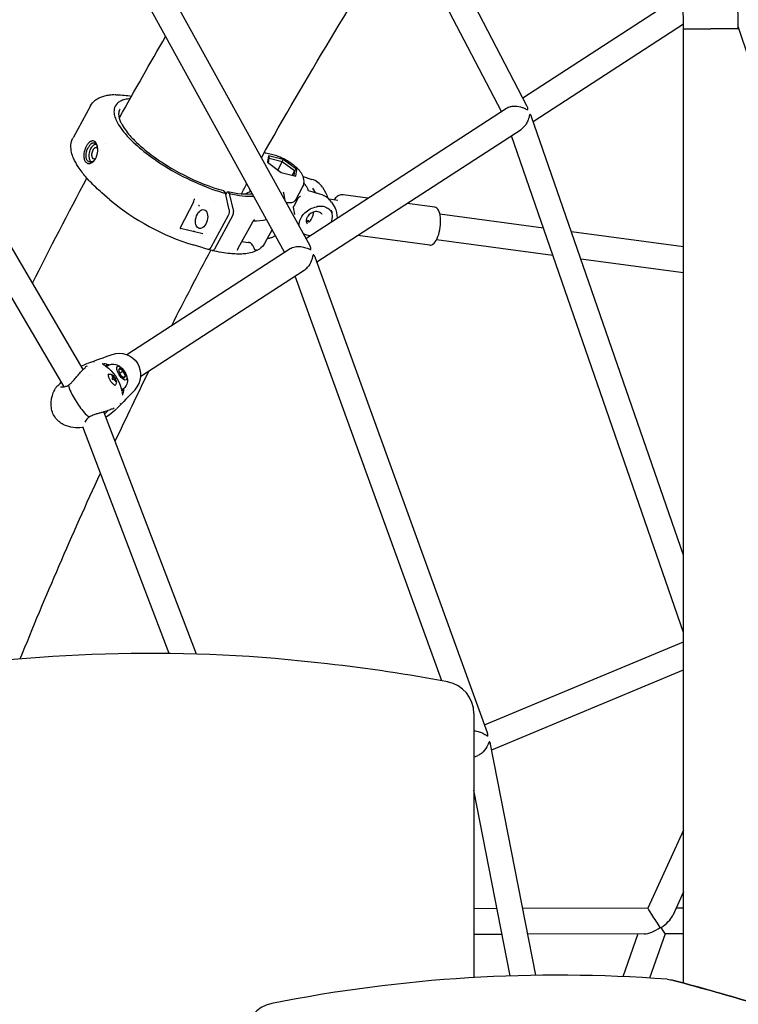
# Model space of a CAD drawing. Units: millimetres. Extents: x 167285 to 251385, y 22776 to 52476.
# Drawn here: x 222182 to 222629, y 41506 to 42118 of the extents above; entities that cross this region are included whole.
import ezdxf

# ---------------------------------------------------------------- set-up
doc = ezdxf.new("R2010")
doc.units = ezdxf.units.MM
doc.header["$LTSCALE"] = 15
doc.layers.add('P001', color=131, linetype='Continuous')

msp = doc.modelspace()

# ---------------------------------------------------------------- linework, layer by layer
at = {"layer": 'P001'}
for p, q in [((222481.57, 42060.81), (222330.4, 42350.77)), ((222497.48, 42064.28), (222355.84, 42335.95)), ((222362.59, 41977.21), (222212.32, 42249.79)), ((222346.79, 41973.35), (222201.69, 42236.56)), ((222494.81, 42069.41), (222593.46, 42133.42)), ((222221.6, 41900.47), (222088.23, 42127.43)), ((222209.72, 41889.71), (222076.48, 42116.45)), ((222501.39, 42054.6), (222594.85, 42115.26)), ((222594.86, 42112.31), (222594.86, 42114.03)), ((222594.86, 41518.97), (222594.86, 42112.31)), ((222594.86, 42112.31), (222611.86, 42112.31)), ((222628.86, 42112.31), (222611.86, 42112.31)), ((222628.86, 42112.31), (222628.86, 42114.03)), ((222736.72, 41790.11), (222628.86, 42113.57)), ((222241.59, 42071.33), (222241.59, 42071.33)), ((222226.05, 42064.33), (222215.25, 42044.47)), ((222360, 41981.92), (222484.77, 42062.89)), ((222594.86, 41784.99), (222500.39, 42057.51)), ((222366.83, 41967.28), (222493.78, 42049.66)), ((222594.86, 41737.02), (222487.82, 42045.79)), ((222235.41, 42040.89), (222235.41, 42040.89)), ((222339.44, 42033.94), (222335.19, 42035.01)), ((222336.81, 42033.35), (222336.23, 42029.31)), ((222345.88, 42031.07), (222336.81, 42033.35)), ((222336.81, 42033.35), (222337.22, 42031.88)), ((222336.23, 42029.31), (222344.73, 42022.99)), ((222336.8, 42028.89), (222337.22, 42031.88)), ((222337.22, 42031.88), (222345.37, 42029.83)), ((222345.37, 42029.83), (222342.54, 42024.62)), ((222345.37, 42029.83), (222345.88, 42031.07)), ((222345.37, 42029.83), (222353.01, 42024.15)), ((222354.38, 42024.74), (222345.88, 42031.07)), ((222342.09, 42023.22), (222342.09, 42023.22)), ((222344.73, 42022.99), (222353.8, 42020.71)), ((222353.01, 42024.15), (222351.45, 42021.3)), ((222353.01, 42024.15), (222352.56, 42021.02)), ((222354.38, 42024.74), (222353.01, 42024.15)), ((222353.8, 42020.71), (222354.38, 42024.74)), ((222346.5, 42019.94), (222346.5, 42019.94)), ((222358.3, 42020.32), (222363.82, 42018.61)), ((222238.18, 42006), (222233.23, 42010.28)), ((222233.23, 42010.28), (222233.23, 42010.28)), ((222308.83, 42011.55), (222309.96, 42010)), ((222312.43, 41999.61), (222309.96, 42010)), ((222310.18, 42009.06), (222311.32, 42011.14)), ((222311.32, 42011.14), (222312.31, 42009.83)), ((222312.31, 42009.83), (222315, 41998.56)), ((222353.7, 42005.86), (222357.97, 42013.71)), ((222359.02, 42008.98), (222359.03, 42008.98)), ((222370.06, 42008.92), (222362.58, 42011.24)), ((222362.58, 42011.24), (222362.58, 42011.24)), ((222366.14, 42010.13), (222364.33, 42013.07)), ((222370.26, 42013.73), (222372.26, 42010.48)), ((222398.55, 42006.93), (222383.17, 42009)), ((222290.1, 42004.4), (222281.81, 41988.45)), ((222290.54, 42005.84), (222290.54, 42005.84)), ((222303.49, 42004.98), (222303.49, 42004.98)), ((222355.03, 42006.65), (222352.5, 42002)), ((222379.95, 42005.5), (222374.6, 42006.22)), ((222375.96, 42004.49), (222377.96, 42001.24)), ((222440.22, 42001.33), (222422.89, 42003.66)), ((222301.12, 41976.52), (222311.92, 41996.38)), ((222314.66, 41996.41), (222303.17, 41975.28)), ((222507.74, 41988.32), (222443.34, 41996.98)), ((222326.74, 41992.07), (222317.76, 41975.57)), ((222326.74, 41992.07), (222326.74, 41992.07)), ((222327.11, 41992.95), (222327.11, 41992.95)), ((222327.98, 41993.66), (222327.98, 41993.66)), ((222339.04, 41987.42), (222334.37, 41978.84)), ((222594.86, 41976.61), (222525.19, 41985.98)), ((222296.1, 41976.04), (222289.96, 41977.83)), ((222294.27, 41983.64), (222294.27, 41983.64)), ((222320.23, 41980.1), (222324.19, 41979.48)), ((222437.05, 41977.74), (222392.24, 41983.77)), ((222513.61, 41971.39), (222441.21, 41981.12)), ((222248.75, 41909.72), (222350.25, 41975.59)), ((222296.24, 41976), (222296.24, 41976)), ((222301.85, 41974.4), (222298.73, 41975.31)), ((222472.94, 41674.5), (222365.73, 41970.3)), ((222594.86, 41960.47), (222531.06, 41969.05)), ((222257.46, 41896.3), (222359.02, 41962.21)), ((222444.48, 41706.95), (222353.31, 41958.5)), ((222228.19, 41905.1), (222228.17, 41905.09)), ((222241.75, 41904.79), (222241.75, 41904.79)), ((222248.67, 41909.67), (222248.67, 41909.67)), ((222221.35, 41902.48), (222221.34, 41902.48)), ((222222.45, 41900.8), (222222.45, 41900.8)), ((222222.88, 41901.5), (222222.88, 41901.5)), ((222225.04, 41901.89), (222225.04, 41901.89)), ((222235.43, 41902.51), (222235.43, 41902.51)), ((222235.45, 41902.49), (222235.45, 41902.49)), ((222235.53, 41902.57), (222236.35, 41903.1)), ((222236.15, 41902.95), (222235.55, 41902.56)), ((222236.15, 41902.95), (222236.42, 41902.59)), ((222236.5, 41903.99), (222236.5, 41903.99)), ((222244.24, 41901.12), (222243.45, 41899.93)), ((222243.45, 41899.93), (222244.82, 41896.96)), ((222246.41, 41899.34), (222244.24, 41901.12)), ((222246.41, 41899.34), (222244.34, 41898)), ((222247.78, 41896.36), (222246.41, 41899.34)), ((222225.54, 41896.74), (222225.54, 41896.74)), ((222236.85, 41897.17), (222236.85, 41897.17)), ((222239.58, 41896.33), (222239.79, 41896.7)), ((222239.65, 41895.01), (222240.33, 41895.49)), ((222239.71, 41894.92), (222240.76, 41895.66)), ((222239.74, 41894.87), (222241.04, 41895.69)), ((222240.98, 41894.4), (222241.38, 41894.64)), ((222241.4, 41893.25), (222241.86, 41893.28)), ((222244.82, 41896.96), (222246.99, 41895.17)), ((222247.78, 41896.36), (222246.53, 41895.55)), ((222246.99, 41895.17), (222247.78, 41896.36)), ((222210.29, 41888.74), (222210.29, 41888.75)), ((222213.56, 41890.54), (222213.56, 41890.54)), ((222241.15, 41890.55), (222241.15, 41890.55)), ((222245.45, 41887.07), (222245.45, 41887.07)), ((222245.54, 41887.14), (222246.36, 41887.67)), ((222247.23, 41887.45), (222247.24, 41887.45)), ((222249.35, 41888), (222249.35, 41888)), ((222216.54, 41881.66), (222218.71, 41878.31)), ((222216.54, 41881.66), (222218.71, 41878.31)), ((222234.34, 41874.56), (222234.34, 41874.56)), ((222292.02, 41723.39), (222234.51, 41874.09)), ((222239.46, 41876.05), (222239.46, 41876.05)), ((222239.68, 41874.22), (222239.68, 41874.22)), ((222244.85, 41879.39), (222244.86, 41879.4)), ((222235.74, 41870.88), (222235.98, 41871.04)), ((222237.66, 41872.13), (222235.98, 41871.04)), ((222238.02, 41872.56), (222238.03, 41872.57)), ((222215.32, 41864.38), (222215.32, 41864.38)), ((222275.05, 41723.86), (222221.31, 41864.7)), ((222471.12, 41679.53), (222594.86, 41731.05)), ((222475.56, 41664.05), (222594.86, 41713.72)), ((222464.48, 41686.61), (222464.48, 41522.49)), ((222502.92, 41523.94), (222474.87, 41667.57)), ((222464.48, 41659.44), (222467.02, 41660.49)), ((222487, 41523.56), (222464.48, 41638.84)), ((222594.86, 41614.03), (222572.59, 41565.57)), ((222594.86, 41575.71), (222588.09, 41560.98)), ((222478.85, 41565.28), (222464.48, 41565.24)), ((222572.59, 41565.57), (222494.84, 41565.33)), ((222594.86, 41565.64), (222590.22, 41565.62)), ((222481.97, 41549.29), (222464.48, 41549.24)), ((222570.45, 41549.56), (222497.96, 41549.34)), ((222566.44, 41549.55), (222557.11, 41522.89)), ((222583.41, 41549.61), (222573.75, 41522.01)), ((222594.86, 41549.64), (222583.41, 41549.6))]:
    msp.add_line(p, q, dxfattribs=at)
for points in [[(222332.35, 42032.07), (222332.35, 42032.07, -0.015375), (222420.46, 42178.04)], [(222244.37, 42057.24), (222244.37, 42057.24, -0.005087), (222272.82, 42107.52)], [(222226.05, 42064.33, -0.10472), (222229.07, 42067.8, -0.059291), (222231.91, 42069.48, -0.036123), (222234.42, 42070.39, -0.029689), (222237.22, 42071.01, -0.024186), (222240.28, 42071.34, -0.004354), (222240.92, 42071.38)], [(222240.92, 42071.38), (222240.92, 42071.38, -0.000516), (222240.92, 42071.38)], [(222241.16, 42071.38), (222241.16, 42071.38, -0.034624), (222241.59, 42071.33)], [(222242.59, 42071.21), (222242.59, 42071.21, -0.023338), (222251.68, 42070.4)], [(222250.79, 42068.8, 0.040365), (222247.39, 42068.24, 0.055831), (222244.66, 42067.22, 0.07527), (222242.62, 42065.74, 0.154046), (222240.85, 42062.35, 0.052378), (222240.73, 42060.69, 0.043495), (222240.94, 42058.87, 0.051257), (222241.89, 42055.89, 0.037199), (222243.57, 42052.63, 0.034971), (222246.92, 42047.94, 0.031637), (222252.74, 42041.73, 0.032181), (222263.49, 42032.83, 0.067908), (222300.42, 42013.03, 0.021867), (222309.96, 42010)], [(222484.77, 42062.89, -0.046715), (222485.86, 42063.45, -0.053416), (222487.67, 42063.97, -0.05701), (222490.43, 42064.13, -0.066932), (222494.43, 42063.37, -0.027822), (222496.27, 42062.64, 0.019098), (222497.47, 42062.09, 0.027118), (222497.66, 42062.02, 0.064648), (222497.83, 42062, 0.127105), (222497.96, 42062.03)], [(222497.96, 42062.03, 0.087285), (222498.01, 42062.08, 0.048169), (222498.03, 42062.12, 0.038228), (222498.05, 42062.17, 0.042085), (222498.07, 42062.25, 0.028202), (222498.08, 42062.34, 0.029754), (222498.07, 42062.52, 0.015199), (222498.05, 42062.66, 0.019869), (222498, 42062.92, 0.026576), (222497.85, 42063.44, 0.03612), (222497.48, 42064.28)], [(222244.3, 42062.29, 0.098376), (222243.64, 42060.13, 0.060614), (222243.67, 42058.22, 0.047449), (222244.17, 42056.08, 0.036679), (222245.15, 42053.71, 0.042736), (222247.81, 42049.38, 0.040375), (222253.55, 42042.78, 0.035424), (222263.9, 42033.94, 0.030891), (222278.16, 42024.61, 0.049116), (222302.9, 42013.38, 0.014691), (222308.72, 42011.63)], [(222499.29, 42058.91, 0.075762), (222499.23, 42058.86, 0.046422), (222499.18, 42058.78, 0.038705), (222499.11, 42058.63, 0.017725), (222499.05, 42058.45, 0.012027), (222498.93, 42058, -0.003831), (222498.74, 42057.26, -0.02559), (222498.21, 42055.56, -0.046633), (222497.04, 42053.14, -0.024344), (222496.35, 42052.12)], [(222500.39, 42057.51, 0.047455), (222500.05, 42058.26, 0.022784), (222499.88, 42058.52, 0.017731), (222499.77, 42058.66, 0.037136), (222499.62, 42058.82, 0.040736), (222499.53, 42058.89, 0.03843), (222499.47, 42058.92, 0.055787), (222499.41, 42058.94, 0.19789), (222499.29, 42058.91)], [(222233.23, 42010.28, -0.024193), (222225.8, 42017.33, -0.025782), (222220.85, 42023.07, -0.019437), (222218.48, 42026.41, -0.043789), (222215.57, 42031.79, -0.042366), (222214.37, 42035.4, -0.073239), (222213.97, 42039.9, -0.105071), (222215.22, 42044.41)], [(222226.49, 42042.37, 0.047252), (222226.04, 42042.15, 0.071375), (222224.87, 42041.17, 0.032296), (222224.2, 42040.33, 0.043215), (222223.25, 42038.7, 0.071765), (222222.07, 42034.85, 0.045488), (222221.95, 42032.95, 0.04648), (222222.13, 42031.5, 0.04745), (222222.45, 42030.49, 0.134669), (222223.55, 42029.04, 0.205287), (222225.65, 42028.55, 0.035959), (222226.12, 42028.66)], [(222227.25, 42041.17, 0.040427), (222226.84, 42040.96, 0.03325), (222226.43, 42040.66, 0.036987), (222225.86, 42040.11, 0.0334), (222225.25, 42039.32, 0.025146), (222224.75, 42038.5)], [(222226.12, 42028.66, 0.065294), (222227.07, 42029.11, 0.06106), (222228.16, 42030.01, 0.057595), (222229.21, 42031.41, 0.047552), (222229.95, 42033.01, 0.095419), (222230.62, 42037.31, 0.051358), (222230.34, 42039.29, 0.04059), (222229.95, 42040.43, 0.036983), (222229.57, 42041.15, 0.104081), (222228.63, 42042.16, 0.236487), (222226.69, 42042.44, 0.01965), (222226.49, 42042.37)], [(222226.53, 42038.01, -0.043395), (222227.26, 42039.12, -0.039247), (222227.9, 42039.81, -0.033296), (222228.38, 42040.19, -0.039809), (222228.87, 42040.48, -0.05923), (222229.45, 42040.68)], [(222227.25, 42041.17, -0.095701), (222227.99, 42041.34, -0.141301), (222228.96, 42041.08, -0.076494), (222229.51, 42040.62, -0.044217), (222229.86, 42040.16, -0.037634), (222230.17, 42039.54, -0.035909), (222230.46, 42038.71)], [(222226.88, 42029.48, -0.095519), (222225.86, 42029.35, -0.202157), (222224.25, 42030.17, -0.051632), (222223.91, 42030.67, -0.051962), (222223.59, 42031.44, -0.04133), (222223.4, 42032.33, -0.047965), (222223.35, 42033.74, -0.046566), (222223.66, 42035.67, -0.061856), (222224.75, 42038.5)], [(222226.7, 42029.43, -0.079557), (222226.13, 42030.04, -0.05274), (222225.75, 42030.77, -0.05182), (222225.43, 42031.92, -0.064566), (222225.35, 42034.02, -0.09242), (222226.38, 42037.73, -0.008968), (222226.53, 42038.01)], [(222227.53, 42036.7, 0.100319), (222226.84, 42034.36, 0.05487), (222226.86, 42033.28, 0.040581), (222227, 42032.68, 0.040596), (222227.16, 42032.27, 0.065939), (222227.44, 42031.85, 0.079647), (222227.78, 42031.57, 0.161579), (222228.51, 42031.42, 0.064379), (222228.86, 42031.51, 0.040798), (222229.13, 42031.64, 0.046214), (222229.47, 42031.89)], [(222230.6, 42037.64, 0.077931), (222230.27, 42038.01, 0.216847), (222229.32, 42038.28, 0.075789), (222228.89, 42038.14, 0.04436), (222228.58, 42037.95, 0.043021), (222228.2, 42037.63, 0.045348), (222227.76, 42037.08, 0.023362), (222227.53, 42036.7)], [(222334.13, 42035.24), (222334.13, 42035.24, -0.019083), (222335.19, 42035.01)], [(222357.97, 42013.71, 0.169132), (222358.76, 42018.65, 0.064809), (222358.08, 42020.87, 0.068394), (222356.2, 42023.84, 0.038934), (222353.82, 42026.29, 0.022596), (222351.75, 42027.97, 0.065813), (222342.82, 42032.86, 0.029629), (222339.44, 42033.94)], [(222228.96, 42031.01, -0.049899), (222228.16, 42030.2, -0.045141), (222227.5, 42029.75, -0.049206), (222226.88, 42029.48)], [(222190.11, 41954.06), (222190.11, 41954.06, -0.006557), (222223.86, 42019.44)], [(222319.9, 42009.69), (222319.9, 42009.69, -0.000648), (222323.33, 42015.91)], [(222361.66, 42011.54, 0.032), (222361.14, 42012.81, 0.0265), (222360.3, 42014.32, 0.026878), (222358.82, 42016.42)], [(222308.83, 42011.55, 0.056625), (222308.79, 42011.59, 0.059568), (222308.75, 42011.61, 0.053672), (222308.72, 42011.63)], [(222355.03, 42006.65, -0.076565), (222355.68, 42007.49, -0.049108), (222356.39, 42008.04, -0.01763), (222356.76, 42008.27)], [(222356.78, 42008.28), (222356.78, 42008.28, 0.000861), (222356.76, 42008.27)], [(222361.74, 42011.49, -0.017529), (222361.71, 42011.5, -0.015098), (222361.69, 42011.51, -0.013185), (222361.68, 42011.51, -0.018128), (222361.67, 42011.52, -0.042581), (222361.66, 42011.53, -0.050731), (222361.66, 42011.54, -0.057288), (222361.66, 42011.54)], [(222361.99, 42011.38), (222361.99, 42011.38, 0.016535), (222361.74, 42011.49)], [(222372.26, 42010.48), (222372.26, 42010.48, -0.091493), (222373.55, 42007.14)], [(222383.17, 42009, 0.142104), (222380.54, 42008.59, 0.05043), (222379.54, 42008, 0.050173), (222378.51, 42007.07, 0.041144), (222377.54, 42005.82)], [(222290.68, 42006.25, 0.023675), (222290.67, 42006.23, 0.0152), (222290.65, 42006.21, 0.02202), (222290.63, 42006.16, 0.020686), (222290.6, 42006.09, 0.024036), (222290.57, 42005.99, 0.027565), (222290.54, 42005.84)], [(222290.68, 42006.25), (222290.68, 42006.25, 0.001902), (222290.68, 42006.25)], [(222293.92, 42002.04, 0.023539), (222293.89, 42002.08, 0.029013), (222293.81, 42002.15, 0.037895), (222293.65, 42002.27, 0.035854), (222293.46, 42002.36, 0.024796), (222293.35, 42002.4, 0.005675), (222293.33, 42002.41)], [(222347.67, 42004.29, 0.020938), (222348.99, 42004.17, 0.020778), (222349.96, 42004.16, 0.018471), (222350.63, 42004.21, 0.048697), (222351.82, 42004.46, 0.061507), (222352.73, 42004.86, 0.113549), (222353.62, 42005.72, 0.016861), (222353.7, 42005.86)], [(222355.03, 42006.65), (222355.03, 42006.65, 0.001364), (222355.03, 42006.65)], [(222311.92, 41996.38, 0.045268), (222312.26, 41997.17, 0.080117), (222312.53, 41998.77, 0.042698), (222312.47, 41999.43, 0.015404), (222312.43, 41999.61)], [(222353.13, 41996.84, 0.006829), (222353.03, 41997.46, 0.004373), (222352.91, 41998.14, -0.003495), (222352.57, 41999.9, -0.00635), (222352.48, 42000.45, -0.00787), (222352.43, 42000.8, -0.012051), (222352.4, 42001.12, -0.032829), (222352.39, 42001.56, -0.027783), (222352.42, 42001.75, -0.042942), (222352.46, 42001.91, -0.037157), (222352.5, 42002)], [(222355.8, 41989.54, -0.092944), (222356.3, 41992.97, -0.117678), (222359.38, 41997.77, -0.148321), (222366.64, 42001.57)], [(222370.12, 41996.81, 0.119291), (222368.92, 41997.99, 0.079868), (222367.66, 41998.49, 0.082021), (222365.93, 41998.59, 0.213103), (222361.19, 41995.8, 0.079912), (222360.42, 41994.22, 0.07859), (222360.23, 41992.86, 0.1327), (222360.76, 41991.04)], [(222371.85, 42001.48, 0.053672), (222370.14, 42001.81, 0.03658), (222368.68, 42001.83, 0.020522), (222367.51, 42001.71, 0.006508), (222366.99, 42001.63, 0.003784), (222366.65, 42001.57)], [(222371.85, 42001.48, -0.080345), (222374.34, 42000.26, -0.099554), (222376.39, 41998.08)], [(222281.81, 41988.45, 0.041993), (222281.78, 41988.37, 0.031807), (222281.77, 41988.34, 0.048451), (222281.77, 41988.3, 0.040018), (222281.77, 41988.28, 0.080298), (222281.78, 41988.26, 0.061628), (222281.8, 41988.23, 0.040544), (222281.82, 41988.21, 0.023917), (222281.84, 41988.19, 0.035532), (222281.89, 41988.16, 0.036614), (222281.96, 41988.14, 0.016221), (222282, 41988.13)], [(222290.9, 41986.34, -0.02791), (222290.85, 41986.3, -0.030052), (222290.77, 41986.27, -0.042645), (222290.62, 41986.22, -0.055928), (222290.39, 41986.19, -0.03315), (222290.28, 41986.2, -0.023322), (222290.22, 41986.21)], [(222334.37, 41978.84, -0.117098), (222331.14, 41975.31, -0.067063), (222327.67, 41973.56, -0.048296), (222323.46, 41972.54, -0.02495), (222320.28, 41972.23, -0.020385), (222316.8, 41972.2, -0.017092), (222313.05, 41972.45, -0.018721), (222307.67, 41973.19, -0.016293), (222301.88, 41974.39)], [(222326.05, 41978.73, 0.045753), (222325.85, 41978.91, 0.022068), (222325.69, 41979, 0.029455), (222325.39, 41979.15, 0.027218), (222324.98, 41979.3, 0.015299), (222324.65, 41979.38, 0.012236), (222324.31, 41979.45, 0.003699), (222324.19, 41979.48)], [(222328.84, 41974.61, -0.156706), (222328.45, 41974.79, -0.059865), (222328.28, 41975, -0.020891), (222328.19, 41975.14, -0.016304), (222328.07, 41975.36, -0.007973), (222327.95, 41975.63, 0.000699), (222327.69, 41976.22, 0.01145), (222327.46, 41976.73, 0.030018), (222326.87, 41977.74, 0.049053), (222326.05, 41978.73)], [(222341.07, 41983.73, -0.069971), (222339.21, 41982.57, -0.060657), (222337.14, 41981.93, -0.026444), (222335.97, 41981.78)], [(222276.65, 41927.83), (222276.65, 41927.83, -0.004852), (222300.96, 41974.66)], [(222299.17, 41975.19, 0.094587), (222299.53, 41975.16, 0.061904), (222299.83, 41975.23, 0.055884), (222300.16, 41975.4, 0.050582), (222300.51, 41975.69, 0.044235), (222300.87, 41976.12, 0.02962), (222301.12, 41976.52)], [(222317.31, 41974.37), (222317.31, 41974.37, -0.000295), (222317.32, 41974.39)], [(222328.6, 41974.23, 0.007431), (222328.76, 41974.31, 0.007564), (222328.88, 41974.37, 0.015062), (222328.97, 41974.42, 0.017362), (222329.02, 41974.46, 0.032884), (222329.05, 41974.48, 0.031209), (222329.06, 41974.5, 0.048129), (222329.07, 41974.51, 0.048457), (222329.08, 41974.52, 0.097308), (222329.08, 41974.53, 0.105547), (222329.07, 41974.54, 0.080502), (222329.07, 41974.55, 0.052829), (222329.05, 41974.56, 0.033501), (222329.04, 41974.57, 0.021676), (222329.02, 41974.57, 0.009941), (222329, 41974.58, 0.012961), (222328.97, 41974.59, 0.009263), (222328.93, 41974.59, 0.009313), (222328.87, 41974.6, 0.00229), (222328.84, 41974.61)], [(222328.7, 41974.28), (222328.7, 41974.28, 0.022435), (222329.58, 41974.75)], [(222350.25, 41975.59, -0.05229), (222351.56, 41976.25, -0.049758), (222353.35, 41976.73, -0.068485), (222356.8, 41976.82, -0.05449), (222360.06, 41976.1, -0.01952), (222361.43, 41975.58, 0.000317), (222362.19, 41975.25, 0.018506), (222362.6, 41975.09, 0.028875), (222362.79, 41975.03, 0.085808), (222362.98, 41975.02, 0.097266), (222363.07, 41975.06)], [(222364.61, 41971.67, 0.078587), (222364.54, 41971.61, 0.046845), (222364.49, 41971.52, 0.037927), (222364.41, 41971.34, 0.016796), (222364.34, 41971.13, 0.010534), (222364.21, 41970.63, -0.005882), (222363.99, 41969.77, -0.029924), (222363.34, 41967.82, -0.080746), (222361.13, 41964.1, -0.003913), (222361.02, 41963.96)], [(222363.07, 41975.06, 0.10766), (222363.13, 41975.12, 0.05265), (222363.16, 41975.17, 0.040805), (222363.18, 41975.23, 0.038155), (222363.19, 41975.34, 0.03086), (222363.19, 41975.48, 0.016645), (222363.18, 41975.6, 0.019051), (222363.14, 41975.8, 0.019681), (222363.07, 41976.09, 0.028811), (222362.86, 41976.66, 0.025109), (222362.59, 41977.21)], [(222365.73, 41970.3, 0.044281), (222365.41, 41970.99, 0.024034), (222365.23, 41971.26, 0.017076), (222365.13, 41971.4, 0.040903), (222364.96, 41971.57, 0.039717), (222364.87, 41971.65, 0.035788), (222364.81, 41971.67, 0.049998), (222364.75, 41971.69, 0.066812), (222364.7, 41971.7, 0.129441), (222364.61, 41971.67)], [(222239.57, 41909.8), (222239.57, 41909.8, -0.349791), (222255.28, 41904.42)], [(222224.47, 41904.31), (222224.47, 41904.31, 0.000708), (222239.56, 41909.8)], [(222239.57, 41909.8), (222239.57, 41909.8, 0.000259), (222239.56, 41909.8)], [(222212.64, 41890.85, 0.043211), (222214.04, 41891.96, 0.012836), (222214.62, 41892.53, 0.010967), (222215.36, 41893.32, 0.008209), (222216.42, 41894.56, 0.001891), (222218.42, 41896.99, -0.016565), (222220.55, 41899.43, -0.016533), (222221.64, 41900.51, -0.021242), (222222.38, 41901.15, -0.021042), (222222.88, 41901.5)], [(222220.39, 41902.53), (222220.39, 41902.53, -0.036323), (222223.92, 41904.11)], [(222222.88, 41901.5, 0.01119), (222222.91, 41901.52, 0.00444), (222222.92, 41901.53, 0.006899), (222222.93, 41901.54)], [(222223.92, 41904.11), (222223.92, 41904.11, -0.00026), (222223.95, 41904.12)], [(222233.41, 41904.18, 0.045865), (222233.6, 41903.99, 0.022702), (222234.09, 41903.6, 0.001461), (222235.57, 41902.54, -0.177916), (222245.18, 41888.68, -0.012173), (222245.53, 41887.2, 0.001554), (222245.9, 41885.41, 0.021233), (222246.05, 41884.8, 0.049942), (222246.15, 41884.55)], [(222236.59, 41902.73, -0.219234), (222241.95, 41903.48, -0.071364), (222243.86, 41902.62, -0.067292), (222245.82, 41901, -0.055475), (222247.49, 41898.77, -0.067055), (222248.74, 41895.91, -0.053309), (222249.05, 41894.05, -0.130923), (222248.34, 41890.53, -0.13182), (222246.12, 41888.05)], [(222241.49, 41855.81), (222241.49, 41855.81, -0.004513), (222262.56, 41899.61)], [(222207.78, 41892.25), (222207.78, 41892.25, -0.010925), (222207.8, 41892.28)], [(222207.8, 41892.28), (222207.8, 41892.28, 0.000802), (222208.06, 41892.54)], [(222237.25, 41897.49, 0.104617), (222237.19, 41897.44, 0.050667), (222237.16, 41897.36, 0.043984), (222237.12, 41897.25, 0.035009), (222237.1, 41897.09, 0.029521), (222237.09, 41896.89, 0.032703), (222237.13, 41896.52, 0.026203), (222237.22, 41896.09, 0.031926), (222237.5, 41895.27, 0.042995), (222238.33, 41893.68, 0.043669), (222239.55, 41892.06, 0.02928), (222240.19, 41891.43, 0.032582), (222240.67, 41891.06, 0.032209), (222240.99, 41890.88, 0.041731), (222241.26, 41890.78, 0.059553), (222241.45, 41890.75, 0.082456), (222241.56, 41890.76, 0.063692), (222241.6, 41890.78)], [(222237.14, 41897.32, -0.146289), (222238.39, 41897.52, -0.054764), (222238.93, 41897.39, -0.051841), (222239.51, 41897.11, -0.021655), (222239.79, 41896.93)], [(222242.12, 41893.32, -0.041245), (222242.2, 41892.72, -0.045335), (222242.18, 41892.19, -0.100889), (222241.87, 41891.29, -0.082393), (222241.4, 41890.75)], [(222202.43, 41884.24, -0.039949), (222203.71, 41887.48, -0.022291), (222204.7, 41889.31)], [(222204.73, 41889.36, -0.061525), (222205.15, 41889.9, -0.043538), (222205.69, 41890.35, -0.00831), (222205.85, 41890.45)], [(222207.46, 41889.64, 0.023325), (222207.55, 41889.62, 0.022326), (222207.78, 41889.59, 0.017658), (222208.12, 41889.58, 0.020768), (222208.7, 41889.59, 0.060373), (222210.82, 41889.98, 0.067108), (222212.64, 41890.85)], [(222212.64, 41890.85, 0.111852), (222212.54, 41890.75, 0.059306), (222212.5, 41890.65, 0.049987), (222212.47, 41890.52, 0.029664), (222212.46, 41890.4, 0.021098), (222212.47, 41890.29, 0.018059), (222212.48, 41890.16, 0.025366), (222212.53, 41889.94, 0.013511), (222212.57, 41889.8)], [(222212.57, 41889.8, -0.022472), (222212.51, 41890.03, -0.021303), (222212.48, 41890.21, -0.018495), (222212.47, 41890.32, -0.043877), (222212.47, 41890.52, -0.049135), (222212.5, 41890.65, -0.076409), (222212.56, 41890.77, -0.093305), (222212.64, 41890.85)], [(222253.79, 41887.88), (222253.79, 41887.88, 0.000713), (222242.56, 41876.26)], [(222253.8, 41887.89), (222253.8, 41887.89, 0.000278), (222253.81, 41887.9)], [(222215.32, 41864.37, -0.07538), (222209.98, 41865.86, -0.118199), (222204.61, 41870.03, -0.132182), (222201.78, 41876.65, -0.077825), (222201.85, 41881.76, -0.033189), (222202.43, 41884.24)], [(222202.43, 41884.24), (222202.43, 41884.24, -0.000499), (222202.43, 41884.24)], [(222239.41, 41876.02, -0.021447), (222238.89, 41875.71, -0.015699), (222238.31, 41875.43, -0.01866), (222236.96, 41874.88, -0.012551), (222235.33, 41874.33, -0.006478), (222233.48, 41873.79, -0.002949), (222231.49, 41873.24, 0.007291), (222229.4, 41872.65, 0.008596), (222228.37, 41872.32, 0.023179), (222226.86, 41871.73, 0.029773), (222225.72, 41871.14, 0.007343), (222225.52, 41871.01)], [(222236.84, 41874.84, -0.034298), (222236.33, 41874.18, -0.032694), (222235.47, 41873.33, -0.013773), (222234.96, 41872.91)], [(222242.23, 41875.91), (222242.23, 41875.91, -0.054649), (222237.68, 41872.14)], [(222240.86, 41876.59, -0.102921), (222240.23, 41876.06, -0.152561), (222239.06, 41875.81)], [(222239.42, 41876.02), (222239.42, 41876.02, -0.000772), (222239.41, 41876.02)], [(222242.25, 41875.94), (222242.25, 41875.94, -0.000336), (222242.23, 41875.92)], [(222224.53, 41871.37, 0.022472), (222224.72, 41871.22, 0.026909), (222224.9, 41871.1, 0.019456), (222225, 41871.05, 0.041443), (222225.16, 41870.98, 0.050902), (222225.29, 41870.96, 0.069281), (222225.41, 41870.97, 0.093305), (222225.52, 41871.01)], [(222225.52, 41871.01, -0.103563), (222225.4, 41870.96, -0.061141), (222225.29, 41870.96, -0.051789), (222225.16, 41870.98, -0.034188), (222225.03, 41871.03, -0.021098), (222224.93, 41871.08, -0.023248), (222224.79, 41871.17, -0.024445), (222224.61, 41871.31, -0.008668), (222224.53, 41871.37)], [(222235.98, 41871.04, -0.070235), (222235.9, 41871, -0.044014), (222235.84, 41870.99, -0.038431), (222235.78, 41870.99, -0.032938), (222235.7, 41870.99, -0.004345), (222235.69, 41870.99)], [(222220.93, 41864.39), (222220.93, 41864.39, -0.062171), (222215.32, 41864.38)], [(222221.39, 41864.49, -0.036062), (222221, 41864.4, -0.005756), (222220.94, 41864.39)], [(222220.94, 41864.39), (222220.94, 41864.39, -0.000803), (222220.94, 41864.39)], [(222182.42, 41720.52), (222182.42, 41720.52, -0.011833), (222232.27, 41835.97)], [(222464.48, 41675.84), (222464.48, 41675.84, -0.021671), (222465.47, 41675.76)], [(222465.47, 41675.76, -0.05988), (222468.55, 41674.99, -0.050232), (222471.28, 41673.61, -0.00749), (222471.85, 41673.24, 0.005049), (222472.46, 41672.84, 0.025543), (222472.75, 41672.66, 0.027441), (222472.86, 41672.62, 0.048274), (222472.96, 41672.59, 0.125483), (222473.08, 41672.6)], [(222473.08, 41672.6, 0.11821), (222473.15, 41672.65, 0.054569), (222473.18, 41672.69, 0.040705), (222473.2, 41672.75, 0.037082), (222473.22, 41672.83, 0.03041), (222473.24, 41672.95, 0.016582), (222473.24, 41673.06, 0.019047), (222473.24, 41673.23, 0.019296), (222473.21, 41673.49, 0.023535), (222473.12, 41673.92, 0.026689), (222472.94, 41674.5)], [(222474.09, 41668.97, 0.060531), (222474.04, 41668.94, 0.072786), (222473.96, 41668.85, 0.034106), (222473.87, 41668.72, 0.022534), (222473.75, 41668.47, 0.006838), (222473.59, 41668.08, -0.008024), (222473.18, 41667.11, -0.094996), (222470.21, 41662.69, -0.063618), (222468.04, 41661.01, -0.032455), (222467.02, 41660.49)], [(222474.87, 41667.57, 0.03814), (222474.69, 41668.21, 0.021671), (222474.58, 41668.48, 0.01688), (222474.51, 41668.63, 0.034273), (222474.4, 41668.8, 0.035128), (222474.33, 41668.89, 0.04605), (222474.26, 41668.94, 0.050168), (222474.22, 41668.97, 0.066983), (222474.17, 41668.98, 0.133223), (222474.09, 41668.97)], [(222584.59, 41521.35, -0.051744), (222588.67, 41520.66, -0.004864), (222641.26, 41505.8)]]:
    msp.add_lwpolyline(points, format="xyb", dxfattribs=at)
for centre, radius, start, end in [((222460.04, 42114.03), 168.82, 0, 58.51247), ((222460.04, 42114.03), 134.82, 0, 58.51247), ((222243.05, 42079.32), 8.12, 259.63534, 266.7524), ((222488.12, 42058.16), 10.22, 303.68916, 323.70341), ((222360.57, 42007.63), 11.45, 32.17615, 73.49056), ((222318.27, 42011.36), 7.04, 3.22732, 9.13834), ((222326.62, 42011.82), 1.32, 182.90552, 203.04235), ((222329.97, 42004.61), 17.12, 2.5006, 20.48555), ((222367.15, 41998.89), 10.44, 32.42145, 73.79437), ((222333.45, 42119.53), 148.22, 229.99794, 252.93633), ((222286.14, 42006.42), 4.44, 332.9854, 352.46667), ((222368.38, 41995.37), 11.24, 356.24176, 31.47279), ((222332.57, 41988.8), 6.68, 133.41747, 150.78529), ((222328.55, 42028.78), 35.86, 268.03751, 281.35349), ((222362.45, 41996.78), 4.6, 241.17084, 266.28768), ((222329.89, 42091.58), 120.38, 253.76872, 255.21462), ((222321.32, 41973.55), 4.09, 150.54759, 168.16128), ((222353.67, 41970.32), 9.71, 303.43852, 319.12617), ((222244.15, 41897.08), 13.33, 316.41207, 33.41479), ((222224.46, 41900.61), 2.03, 103.65866, 161.14173), ((222196.12, 41902.7), 15.65, 308.6625, 318.12048), ((222236.26, 41892.08), 6, 12.00747, 53.95631), ((222244.31, 41900.23), 33.41, 198.18745, 213.76085), ((222244.31, 41900.23), 33.41, 198.18745, 213.76085), ((222247.03, 41896.15), 33.47, 212.2166, 227.76265), ((222247.03, 41896.15), 33.47, 212.2166, 227.76265), ((222229.99, 41864.24), 8.12, 123.47399, 154.12914), ((222263.07, 40794.54), 929.42, 83.18184, 99.25307), ((222264.71, 40734.55), 988.88, 79.30823, 83.68879), ((222444.48, 41686.61), 20, 0, 79.36926), ((222516.67, 40618.91), 905, 85.69692, 101.33391), ((221861.03, 38846.25), 2771.63, 73.64992, 74.78149), ((222342.49, 41486.61), 20, 100.5838, 180)]:
    msp.add_arc(centre, radius, start, end, dxfattribs=at)
for centre, major_axis, ratio, start_param, end_param in [((222287.17, 42034.38), (39.53, -21.51), 0.338752, -0.783615, -0.769695), ((222289.42, 42038.51), (45.24, -24.61), 0.338752, -0.892476, -0.441968), ((222289.42, 42038.51), (47.42, -25.8), 0.338752, -0.893815, -0.475856), ((222287.17, 42034.38), (39.53, -21.51), 0.338752, -0.354956, -0.105542), ((222337.69, 42012.15), (-16.25, 8.84), 0.338752, 3.405947, 3.537567), ((222295.2, 41993.96), (-1.49, -5.81), 0.597371, 1.570796326795847, 7.853981633975433), ((222313.86, 41997.46), (-0.49, -1.94), 0.568895, 1.146122, 2.312538), ((222361.9, 41999.85), (1.07, 7.93), 0.417596, 3.471457, 4.5898), ((222365.59, 41993.67), (9.79, 6.04), 0.809579, -0.79316, -0.103623), ((222438.63, 41989.54), (-1.59, -11.79), 0.417596, 0, 3.141593), ((222363.31, 41997.37), (4.25, 2.63), 0.809579, 3.557376, 3.950098), ((222272.71, 41989.93), (52.85, -12.95), 0.008468, 1.119108, 1.396136), ((222365.59, 41993.67), (9.79, 6.04), 0.809579, 3.504318, 3.990899), ((222302.36, 41976.33), (-0.49, -1.94), 0.568888, -0.020314, 1.146102), ((222239.81, 41894.38), (5.99, -9.23), 0.384806, 2.544098, 3.101514), ((222241.36, 41895.39), (-4.76, 7.34), 0.384806, 0, 0.219715), ((222241.36, 41895.39), (-5.01, 7.72), 0.384806, -0.35384, 0.07085), ((222236.9, 41891.66), (3.23, 4.99), 0.240565, 0.224834, 0.422867), ((222236.1, 41892.01), (2.27, -5.54), 0.907292, 1.843202, 2.084839), ((222236.03, 41892.42), (5.02, 3.26), 0.084477, 0.493822, 0.735459), ((222236.8, 41892.36), (2.77, -5.26), 0.6412, 1.565885, 1.763918), ((222236.39, 41892.13), (-2.1, 5.61), 0.932105, -1.270294, -1.028657), ((222236.45, 41891.72), (-5.21, -2.95), 0.059664, -2.643469, -2.401832), ((222236.03, 41892.42), (5.02, 3.26), 0.084477, 0.052037, 0.293674), ((222236.1, 41892.01), (2.27, -5.54), 0.907292, 1.401417, 1.643054), ((222236.28, 41892.16), (-5.69, 1.73), 0.994176, 3.880351, 4.078384), ((222236.45, 41891.72), (-5.21, -2.95), 0.059664, -3.085254, -2.843617), ((222236.39, 41892.13), (-2.1, 5.61), 0.932105, 4.571106, 4.812743), ((222236.17, 41892.86), (5.91, 0.63), 0.112412, -0.486014, -0.287981), ((222241.36, 41895.39), (-4.76, 7.34), 0.384806, 2.922181, 3.141593), ((222241.36, 41895.39), (-5.01, 7.72), 0.384806, 2.892917, 3.495433), ((222239.81, 41894.38), (5.99, -9.23), 0.384806, 0.040052, 0.597495), ((222577.72, 41557.58), (-5.14, 7.98), 0.004283, 4.186386, 6.280449), ((222577.72, 41557.58), (-10.53, -6.77), 0.408298, 1.604733, 2.572891), ((222577.72, 41557.58), (9.86, 7.02), 0.393401, 3.649237, 4.696767), ((222577.72, 41557.58), (-7.43, 3), 0.389775, 2.081177, 2.155076), ((222577.72, 41557.58), (5.68, -7.98), 0.022029, 0.015578, 1.020453)]:
    msp.add_ellipse(centre, major_axis=major_axis, ratio=ratio, start_param=start_param, end_param=end_param, dxfattribs=at)
msp.add_ellipse((222245.61, 41898.15), major_axis=(-2.72, 4.19), ratio=0.384806, dxfattribs=at)

doc.saveas('drawing.dxf')
